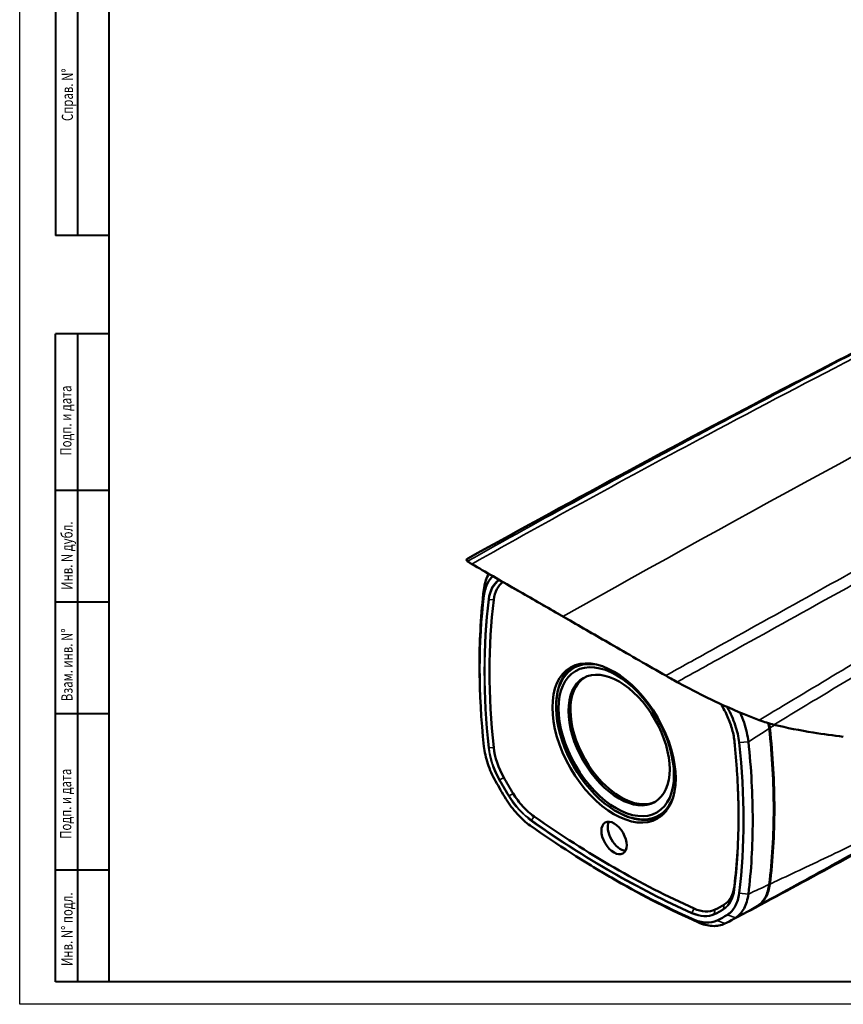
# Model space of a CAD drawing. Units: millimetres. Extents: x -8 to 2700, y 132 to 553.
# Drawn here: x -8 to 176, y 133 to 354 of the extents above; entities that cross this region are included whole.
import ezdxf

# ---------------------------------------------------------------- set-up
doc = ezdxf.new("R2010")
doc.units = ezdxf.units.MM
doc.header["$LTSCALE"] = 0.75
doc.layers.add('KONTUR', color=7, linetype='Continuous')
for name, color, linetype, lineweight in [('Visible', 7, 'Continuous', 50), ('Visible Narrow', 7, 'Continuous', 35), ('Основная', 7, 'Continuous', 40), ('текст', 7, 'Continuous', 30)]:
    doc.layers.add(name, color=color, linetype=linetype, lineweight=lineweight)
doc.styles.add('стиль1', font='romans.shx', dxfattribs={"width": 0.75, "oblique": 15, "height": 3.5})

msp = doc.modelspace()

# ---------------------------------------------------------------- linework, layer by layer
at = {"layer": 'KONTUR'}
msp.add_line((-7.697, 133.358), (-7.697, 553.358), dxfattribs=at)
at = {"layer": 'KONTUR', "color": 0}
msp.add_line((589.303, 133.358), (-7.697, 133.358), dxfattribs=at)
at = {"layer": 'Visible', "extrusion": (0.707107, -0.407196, 0.578093)}
for p, q in [((101.256, 227.341, 96.96), (127.248, 212.373, 118.21)), ((116.254, 208.878, 73.902), (117.177, 209.41, 73.147)), ((95.22, 204.412, 47.968), (95.189, 205.571, 46.242)), ((112.249, 199.872, 63.005), (112.249, 200.035, 62.773)), ((125.667, 176.571, 63.005), (125.808, 176.489, 62.773)), ((135.467, 175.515, 73.902), (136.39, 176.046, 73.147)), ((119.943, 164.49, 47.575), (118.949, 165.103, 49.304)), ((149.755, 154.879, 73.524), (149.755, 154.879, 73.524)), ((150.339, 155.215, 73.046), (150.339, 155.215, 73.046))]:
    msp.add_line(p, q, dxfattribs=at)
at = {"layer": 'Visible', "extrusion": (-0.707107, -0.407196, 0.578093)}
for centre, radius in [((-103.746, 178.8, -123.636), 19.5), ((-103.746, 178.8, -124.336), 18.25), ((-85.325, 160.45, -123.636), 4)]:
    msp.add_circle(centre, radius, dxfattribs=at)
at = {"layer": 'Visible', "extrusion": (0.707107, 0.407196, -0.578093)}
msp.add_circle((103.746, 178.8, 125.236), 16, dxfattribs=at)
for centre, radius, start, end in [((103.746, 178.8, 124.336), 19.05, 154.2215, 25.7785), ((103.746, 178.8, 124.536), 19.25, 314.88921, 9.50189), ((103.746, 178.8, 125.636), 19.5, 348.475, 355.84908), ((103.746, 178.8, 125.836), 16, 181.51653, 358.48347), ((103.746, 178.8, 124.536), 19.25, 170.49811, 225.11079), ((85.325, 160.45, 125.636), 4, 200.66306, 339.33694), ((103.746, 178.8, 125.636), 19.5, 184.15092, 191.525)]:
    msp.add_arc(centre, radius, start, end, dxfattribs=at)
at = {"layer": 'Visible', "extrusion": (0.707136, 0.407214, -0.578044)}
msp.add_arc((108.145, 195.809, 123.645), 60.67, 267.25811, 271.13113, dxfattribs=at)
at = {"layer": 'Visible', "extrusion": (0.707077, 0.407249, -0.578093)}
msp.add_arc((120.766, 183.138, 123.64), 60.672, 178.64981, 182.52209, dxfattribs=at)
at = {"layer": 'Visible', "extrusion": (-0.707107, -0.407196, 0.578093)}
msp.add_arc((-60.266, 182.773, -125.636), 0.85, 330.03122, 330.03562, dxfattribs=at)
at = {"layer": 'Visible', "extrusion": (0.707107, 0.407196, -0.578093)}
for centre, major_axis, ratio, start_param, end_param in [((106.58, 217.839, 69.937), (7.445, -8.605, 3.045), 0.9999998, 2.8068851, 3.4084957), ((206.741, 144.236, 141.991), (111.576, -64.323, 91.169), 0.9999999, 3.0099413, 3.2721511), ((207.329, 144.549, 141.546), (109.94, -63.556, 89.708), 1, 3.0092983, 3.2700233), ((42.576, 238.772, 7.778), (111.576, -64.323, 91.169), 0.9999999, -0.1316513, 0.1305585), ((106.58, 187.293, 48.421), (7.568, -0.335, 9.021), 0.9999998, 2.8082713, 3.4423454), ((125.224, 349.804, 185.695), (0.311, 185.685, 131.173), 1, 3.0281146, 3.2512036), ((43.119, 239.111, 7.297), (109.94, -63.556, 89.708), 1, 0.0004583, 0.1284306), ((143.871, 165.818, 78.907), (7.433, -8.62, 3.02), 0.9999998, -0.3371326, 0.2968445), ((149.79, 167.96, 75.029), (8.16, -8.876, 3.728), 0.9685942, -0.0328971, -0.0326502), ((142.196, 164.881, 76.199), (-3.296, 10.731, 3.527), 0.9999998, 2.8090237, 3.4377827)]:
    msp.add_ellipse(centre, major_axis=major_axis, ratio=ratio, start_param=start_param, end_param=end_param, dxfattribs=at)
at = {"layer": 'Visible'}
for points, knots in [([(92.508, 233.09, 74.519), (116.737, 246.536, 55.986), (141.064, 259.61, 37.307), (180.625, 280.188, 6.787), (195.812, 287.926, -4.963), (211.024, 295.516, -16.773)], [0, 0, 0, 0, 10.0007664, 10.0007664, 16.2110414, 16.2110414, 16.2110414, 16.2110414]), ([(92.422, 232.474, 85.812), (92.164, 232.703, 82.274), (92.177, 232.884, 78.756), (92.47, 233.068, 74.977), (92.489, 233.079, 74.748), (92.508, 233.09, 74.519)], [0.0000017, 0.0000017, 0.0000017, 0.0000017, 1.0665452, 1.0665452, 1.1354873, 1.1354873, 1.1354873, 1.1354873]), ([(93.418, 231.867, 88.5), (93.134, 232.032, 88.17), (92.912, 232.162, 87.781), (92.565, 232.372, 86.868), (92.461, 232.44, 86.344), (92.422, 232.474, 85.812)], [-0.30040057, -0.30040057, -0.30040057, -0.30040057, -0.16016729, -0.16016729, -0.00000123, -0.00000123, -0.00000123, -0.00000123]), ([(93.418, 231.867, 88.5), (96.507, 230.075, 92.087), (99.745, 228.21, 95.518), (106.05, 224.581, 101.655), (109.097, 222.829, 104.406), (112.569, 220.829, 107.317), (112.919, 220.628, 107.607), (113.365, 220.371, 107.976), (113.462, 220.316, 108.055), (113.6, 220.236, 108.169), (113.643, 220.211, 108.204), (113.723, 220.165, 108.269), (113.759, 220.144, 108.299), (113.796, 220.123, 108.329)], [-3.0791225, -3.0791225, -3.0791225, -3.0791225, -1.5604671, -1.5604671, -0.2237743, -0.2237743, -0.0746301, -0.0746301, -0.0337625, -0.0337625, -0.0156365, -0.0156365, -0.000001, -0.000001, -0.000001, -0.000001]), ([(97.232, 229.66, 65.711), (97.172, 229.561, 65.567), (97.113, 229.46, 65.424), (96.566, 228.452, 64.047), (96.24, 227.371, 62.891), (96.1, 226.159, 61.846)], [0.42680346, 0.42680346, 0.42680346, 0.42680346, 0.48227884, 0.48227884, 0.96414584, 0.96414584, 0.96414584, 0.96414584]), ([(96.122, 224.802, 63.433), (96.256, 225.897, 64.368), (96.554, 226.871, 65.419), (97.305, 228.254, 67.312), (97.685, 228.746, 68.123), (98.128, 229.144, 68.945)], [0.00002124, 0.00002124, 0.00002124, 0.00002124, 0.43394815, 0.43394815, 0.73852644, 0.73852644, 0.73852644, 0.73852644]), ([(96.099, 226.156, 61.843), (95.778, 223.519, 59.596), (95.536, 220.825, 57.406), (95.214, 215.33, 53.147), (95.133, 212.531, 51.077), (95.133, 208.324, 48.114), (95.152, 206.952, 47.17), (95.189, 205.571, 46.242)], [0.0004661, 0.0004661, 0.0004661, 0.0004661, 1.044168, 1.044168, 2.0883333, 2.0883333, 2.5877868, 2.5877868, 2.5877868, 2.5877868]), ([(113.796, 220.123, 108.329), (113.833, 220.102, 108.359), (113.87, 220.08, 108.389), (113.95, 220.035, 108.454), (113.992, 220.01, 108.489), (114.132, 219.93, 108.603), (114.228, 219.874, 108.681), (114.677, 219.615, 109.045), (115.031, 219.412, 109.329), (118.563, 217.377, 112.145), (121.822, 215.499, 114.55), (128.929, 211.404, 119.377), (132.808, 209.171, 121.764), (136.771, 206.901, 123.943)], [-3.0786563, -3.0786563, -3.0786563, -3.0786563, -3.0630226, -3.0630226, -3.0448984, -3.0448984, -3.0040337, -3.0040337, -2.8548813, -2.8548813, -1.5180947, -1.5180947, -0.0000029, -0.0000029, -0.0000029, -0.0000029]), ([(136.771, 206.901, 123.943), (137.134, 206.694, 124.143), (137.525, 206.471, 124.256), (138.392, 205.982, 124.337), (138.862, 205.719, 124.28), (139.319, 205.469, 124.151)], [0.00000341, 0.00000341, 0.00000341, 0.00000341, 0.13892757, 0.13892757, 0.29931097, 0.29931097, 0.29931097, 0.29931097]), ([(139.319, 205.469, 124.151), (142.417, 203.766, 123.275), (145.468, 202.205, 122.151), (151.634, 199.348, 119.416), (154.692, 198.079, 117.826), (157.703, 196.951, 116.081)], [0.000001, 0.000001, 0.000001, 0.000001, 1.0926069, 1.0926069, 2.1917925, 2.1917925, 2.1917925, 2.1917925]), ([(149.143, 200.504, 111.109), (149.204, 200.399, 111.109), (149.264, 200.294, 111.109), (149.461, 199.948, 111.107), (149.598, 199.707, 111.104), (149.733, 199.465, 111.099)], [5.500050196, 5.500050196, 5.500050196, 5.500050196, 5.505965239, 5.505965239, 5.51949245, 5.51949245, 5.51949245, 5.51949245]), ([(149.733, 199.465, 111.099), (149.993, 199.003, 111.091), (150.235, 198.531, 111.055), (150.682, 197.578, 110.928), (150.886, 197.095, 110.837), (151.252, 196.128, 110.601), (151.414, 195.644, 110.457), (151.695, 194.679, 110.117), (151.813, 194.2, 109.922), (152.003, 193.254, 109.483), (152.074, 192.788, 109.239), (152.123, 192.332, 108.973)], [0.80634891, 0.80634891, 0.80634891, 0.80634891, 0.9332559, 0.9332559, 1.06016289, 1.06016289, 1.18706989, 1.18706989, 1.31397688, 1.31397688, 1.44088387, 1.44088387, 1.44088387, 1.44088387]), ([(150.592, 199.731, 112.4), (151.297, 198.468, 112.373), (151.881, 197.144, 112.155), (152.763, 194.503, 111.373), (153.061, 193.185, 110.81), (153.195, 191.936, 110.093)], [0.00000375, 0.00000375, 0.00000375, 0.00000375, 0.4339087, 0.4339087, 0.86781425, 0.86781425, 0.86781425, 0.86781425]), ([(155.274, 192.083, 110.224), (155.118, 193.466, 111.026), (154.796, 194.92, 111.652), (154.055, 197.141, 112.309), (153.762, 197.892, 112.479), (153.432, 198.635, 112.595)], [0.00005564, 0.00005564, 0.00005564, 0.00005564, 0.4819227, 0.4819227, 0.72909255, 0.72909255, 0.72909255, 0.72909255]), ([(157.703, 196.951, 116.081), (158.269, 196.739, 115.753), (158.812, 196.552, 115.35), (159.907, 196.204, 114.391), (160.462, 196.048, 113.809), (160.969, 195.924, 113.192)], [0.000001, 0.000001, 0.000001, 0.000001, 0.20651502, 0.20651502, 0.44816099, 0.44816099, 0.44816099, 0.44816099]), ([(159.919, 160.186, 82.289), (160.591, 165.58, 86.91), (160.927, 171.22, 91.293), (160.927, 182.885, 99.51), (160.591, 188.911, 103.344), (159.919, 195.079, 106.866)], [-4.2807529, -4.2807529, -4.2807529, -4.2807529, -2.1403856, -2.1403856, -0.0000457, -0.0000457, -0.0000457, -0.0000457]), ([(160.063, 195.174, 106.763), (160.737, 189, 103.24), (161.077, 182.966, 99.406), (161.077, 171.29, 91.181), (160.737, 165.648, 86.791), (160.063, 160.251, 82.164)], [-4.2845198, -4.2845198, -4.2845198, -4.2845198, -2.142261, -2.142261, -0.0000032, -0.0000032, -0.0000032, -0.0000032]), ([(176.49, 193.212, 93.992), (174.256, 193.497, 96.823), (172.006, 193.806, 99.635), (166.834, 194.641, 106.04), (163.884, 195.206, 109.649), (160.969, 195.924, 113.192)], [0.000001, 0.000001, 0.000001, 0.000001, 1.085256, 1.085256, 2.4768747, 2.4768747, 2.4768747, 2.4768747]), ([(152.123, 192.332, 108.973), (152.246, 191.175, 108.308), (152.357, 190.022, 107.631), (152.555, 187.727, 106.255), (152.642, 186.586, 105.556), (152.791, 184.314, 104.137), (152.854, 183.184, 103.417), (152.954, 180.937, 101.955), (152.992, 179.82, 101.214), (153.044, 177.599, 99.711), (153.058, 176.495, 98.949), (153.059, 175.398, 98.177)], [1.44044651, 1.44044651, 1.44044651, 1.44044651, 1.46620187, 1.46620187, 1.49195723, 1.49195723, 1.51771259, 1.51771259, 1.54346795, 1.54346795, 1.56922332, 1.56922332, 1.56922332, 1.56922332]), ([(155.275, 158.034, 86.241), (155.593, 160.67, 88.491), (155.832, 163.364, 90.684), (156.151, 168.857, 94.948), (156.23, 171.656, 97.018), (156.23, 177.347, 101.027), (156.151, 180.239, 102.965), (155.832, 186.104, 106.702), (155.593, 189.076, 108.5), (155.274, 192.082, 110.224)], [0.0000555, 0.0000555, 0.0000555, 0.0000555, 1.044168, 1.044168, 2.0883332, 2.0883332, 3.1324988, 3.1324988, 4.1765864, 4.1765864, 4.1765864, 4.1765864]), ([(98.725, 183.277, 37.369), (98.02, 184.54, 37.396), (97.436, 185.864, 37.614), (96.554, 188.506, 38.396), (96.256, 189.823, 38.959), (96.122, 191.073, 39.675)], [0.00000412, 0.00000412, 0.00000412, 0.00000412, 0.43390891, 0.43390891, 0.86781436, 0.86781436, 0.86781436, 0.86781436]), ([(101.029, 179.345, 37.417), (100.632, 179.992, 37.387), (100.241, 180.643, 37.368), (99.473, 181.954, 37.351), (99.096, 182.614, 37.354), (98.725, 183.277, 37.369)], [0.00000854, 0.00000854, 0.00000854, 0.00000854, 0.22795095, 0.22795095, 0.45589329, 0.45589329, 0.45589329, 0.45589329]), ([(106.498, 173.333, 39.871), (105.487, 174.046, 39.137), (104.496, 174.937, 38.553), (102.643, 176.974, 37.721), (101.781, 178.12, 37.475), (101.029, 179.345, 37.417)], [0.00004494, 0.00004494, 0.00004494, 0.00004494, 0.43150301, 0.43150301, 0.8629634, 0.8629634, 0.8629634, 0.8629634]), ([(107.33, 175.399, 40.96), (106.463, 176.01, 40.331), (105.614, 176.774, 39.829), (104.025, 178.52, 39.117), (103.287, 179.504, 38.907), (102.643, 180.554, 38.859)], [0.00001042, 0.00001042, 0.00001042, 0.00001042, 0.36991045, 0.36991045, 0.73980159, 0.73980159, 0.73980159, 0.73980159]), ([(142.82, 152.416, 69.566), (136.791, 155.104, 64.085), (130.725, 158.206, 58.85), (118.592, 165.192, 48.931), (112.526, 169.078, 44.247), (106.498, 173.333, 39.871)], [0.0000439, 0.0000439, 0.0000439, 0.0000439, 2.5737548, 2.5737548, 5.1474658, 5.1474658, 5.1474658, 5.1474658]), ([(119.943, 164.49, 47.575), (121.856, 163.311, 49.085), (123.771, 162.169, 50.623), (131.791, 157.551, 57.18), (137.897, 154.429, 62.448), (143.966, 151.724, 67.962)], [-3.4028434, -3.4028434, -3.4028434, -3.4028434, -2.5905019, -2.5905019, -0.0002209, -0.0002209, -0.0002209, -0.0002209]), ([(157.378, 155.424, 75.826), (158.065, 155.885, 76.991), (158.634, 156.529, 78.141), (159.497, 158.145, 80.335), (159.784, 159.106, 81.363), (159.919, 160.186, 82.289)], [0.00000346, 0.00000346, 0.00000346, 0.00000346, 0.428733, 0.428733, 0.85747457, 0.85747457, 0.85747457, 0.85747457]), ([(157.532, 155.508, 75.727), (158.216, 155.968, 76.889), (158.783, 156.61, 78.035), (159.642, 158.22, 80.219), (159.928, 159.176, 81.242), (160.063, 160.251, 82.164)], [0.00000142, 0.00000142, 0.00000142, 0.00000142, 0.42725987, 0.42725987, 0.85399622, 0.85399622, 0.85399622, 0.85399622]), ([(153.195, 158.207, 86.335), (153.061, 157.111, 85.4), (152.763, 156.137, 84.349), (151.881, 154.512, 82.125), (151.297, 153.86, 80.952), (150.592, 153.409, 79.772)], [0.00002117, 0.00002117, 0.00002117, 0.00002117, 0.43394787, 0.43394787, 0.86786209, 0.86786209, 0.86786209, 0.86786209]), ([(152.393, 152.717, 78.961), (153.167, 153.213, 80.28), (153.817, 153.927, 81.577), (154.796, 155.734, 84.05), (155.118, 156.813, 85.209), (155.275, 158.034, 86.241)], [0.00000532, 0.00000532, 0.00000532, 0.00000532, 0.48227882, 0.48227882, 0.96414581, 0.96414581, 0.96414581, 0.96414581]), ([(155.447, 154.266, 72.648), (155.601, 154.349, 72.896), (155.755, 154.433, 73.143), (156.409, 154.801, 74.203), (156.899, 155.103, 75.014), (157.377, 155.424, 75.825)], [0.20738028, 0.20738028, 0.20738028, 0.20738028, 0.29844417, 0.29844417, 0.59678419, 0.59678419, 0.59678419, 0.59678419]), ([(155.522, 154.306, 72.422), (155.7, 154.401, 72.707), (155.877, 154.497, 72.992), (156.557, 154.881, 74.094), (157.05, 155.185, 74.911), (157.532, 155.508, 75.727)], [-0.40513791, -0.40513791, -0.40513791, -0.40513791, -0.30038697, -0.30038697, -0.00000142, -0.00000142, -0.00000142, -0.00000142]), ([(148.288, 152.131, 76.053), (147.536, 151.772, 74.881), (146.674, 151.619, 73.718), (144.821, 151.716, 71.52), (143.83, 151.966, 70.485), (142.82, 152.416, 69.566)], [0.00000414, 0.00000414, 0.00000414, 0.00000414, 0.4314651, 0.4314651, 0.86292375, 0.86292375, 0.86292375, 0.86292375]), ([(150.592, 153.409, 79.772), (150.221, 153.173, 79.152), (149.844, 152.948, 78.532), (149.076, 152.521, 77.292), (148.685, 152.32, 76.672), (148.288, 152.131, 76.053)], [0.00000393, 0.00000393, 0.00000393, 0.00000393, 0.22794503, 0.22794503, 0.45588613, 0.45588613, 0.45588613, 0.45588613]), ([(150.031, 151.406, 75.155), (150.439, 151.601, 75.789), (150.839, 151.807, 76.423), (151.627, 152.244, 77.692), (152.013, 152.474, 78.327), (152.393, 152.717, 78.961)], [0.00000896, 0.00000896, 0.00000896, 0.00000896, 0.23338553, 0.23338553, 0.46674662, 0.46674662, 0.46674662, 0.46674662]), ([(143.967, 151.723, 67.963), (145.079, 151.219, 68.99), (146.173, 150.939, 70.14), (148.228, 150.832, 72.578), (149.187, 151.005, 73.863), (150.031, 151.406, 75.155)], [0.00001486, 0.00001486, 0.00001486, 0.00001486, 0.47846201, 0.47846201, 0.95700102, 0.95700102, 0.95700102, 0.95700102])]:
    msp.add_open_spline(points, degree=3, knots=knots, dxfattribs=at)
for points in [[(94.323, 232.376, 72.697), (94.323, 232.376, 72.697), (94.323, 232.376, 72.697), (94.323, 232.376, 72.697)], [(98.33, 226.985, 62.828), (98.33, 226.985, 62.828), (98.33, 226.986, 62.829), (98.33, 226.986, 62.829)], [(97.915, 223.875, 60.13), (97.915, 223.875, 60.13), (97.915, 223.875, 60.13), (97.915, 223.875, 60.13)], [(150.502, 199.892, 112.403), (150.532, 199.838, 112.402), (150.562, 199.785, 112.401), (150.592, 199.731, 112.4)], [(159.919, 195.079, 106.866), (159.876, 195.467, 107.088), (159.819, 195.861, 107.295), (159.747, 196.259, 107.487)], [(160.063, 195.174, 106.763), (160.025, 195.515, 106.958), (159.976, 195.86, 107.141), (159.916, 196.209, 107.313)], [(193.757, 175.066, 42.651), (180.832, 167.936, 52.185), (168.105, 161.023, 62.164), (155.606, 154.351, 72.558)], [(151.816, 157.666, 79.196), (151.816, 157.666, 79.196), (151.816, 157.666, 79.196), (151.816, 157.666, 79.196)], [(142.948, 154.446, 66.309), (142.948, 154.446, 66.309), (142.948, 154.446, 66.309), (142.948, 154.446, 66.309)], [(155.447, 154.266, 72.648), (153.934, 153.46, 73.944), (152.42, 152.654, 75.24), (150.907, 151.848, 76.535)], [(145.965, 153.167, 69.099), (145.965, 153.167, 69.099), (145.965, 153.167, 69.099), (145.965, 153.167, 69.099)]]:
    msp.add_open_spline(points, degree=3, dxfattribs=at)
at = {"layer": 'Visible Narrow', "extrusion": (0.707107, -0.407196, 0.578093)}
for p, q in [((96.1, 226.159, 61.846), (96.122, 224.803, 63.432)), ((97.277, 223.921, 64.125), (98.322, 223.846, 64.067)), ((150.713, 199.798, 112.426), (150.592, 199.731, 112.4)), ((153.195, 191.936, 110.093), (155.274, 192.083, 110.224)), ((97.277, 190.718, 40.737), (98.321, 190.799, 40.789)), ((99.664, 183.589, 38.635), (100.567, 184.091, 38.812)), ((101.766, 180.007, 38.683), (102.643, 180.554, 38.859)), ((106.747, 174.528, 40.917), (107.33, 175.399, 40.96)), ((152.122, 159.136, 85.574), (152.127, 159.814, 84.777)), ((155.274, 158.034, 86.241), (153.195, 158.207, 86.335)), ((142.653, 153.852, 70.271), (143.119, 154.789, 70.219)), ((147.634, 153.593, 76.183), (147.805, 154.547, 75.781)), ((149.736, 154.755, 79.571), (149.88, 155.693, 79.127)), ((143.967, 151.723, 67.963), (142.82, 152.416, 69.565)), ((150.031, 151.407, 75.155), (148.288, 152.131, 76.053)), ((152.393, 152.717, 78.961), (150.592, 153.409, 79.772))]:
    msp.add_line(p, q, dxfattribs=at)
at = {"layer": 'Visible Narrow', "extrusion": (-0.707084, -0.407223, 0.578101)}
for centre, radius, start, end in [((-135.59, 173.305, -122.84), 12.652, 181.88809, 217.65219), ((-135.59, 173.305, -122.898), 12.511, 181.64659, 217.66567)]:
    msp.add_arc(centre, radius, start, end, dxfattribs=at)
at = {"layer": 'Visible Narrow', "extrusion": (-0.707114, -0.407191, 0.578087)}
msp.add_arc((-21.797, 261.068, -122.837), 156.37, 217.64154, 232.58075, dxfattribs=at)
at = {"layer": 'Visible Narrow', "extrusion": (0.707098, 0.407201, -0.5781)}
msp.add_arc((21.799, 261.063, 122.895), 156.218, 307.42058, 322.35851, dxfattribs=at)
at = {"layer": 'Visible Narrow', "extrusion": (-0.707104, -0.407194, 0.578098)}
msp.add_arc((-99.346, 161.783, -122.835), 61.553, 88.86773, 89.93316, dxfattribs=at)
at = {"layer": 'Visible Narrow', "extrusion": (-0.70713, -0.407192, 0.578067)}
msp.add_arc((-98.374, 210.668, -122.842), 12.653, 52.56946, 88.91331, dxfattribs=at)
at = {"layer": 'Visible Narrow', "extrusion": (-0.707099, -0.4072, 0.578099)}
msp.add_arc((-185.696, 96.532, -122.835), 156.37, 37.64093, 52.58015, dxfattribs=at)
at = {"layer": 'Visible Narrow', "extrusion": (-0.707084, -0.407199, 0.578119)}
msp.add_arc((-109.118, 146.931, -122.834), 12.653, 232.56827, 268.91213, dxfattribs=at)
at = {"layer": 'Visible Narrow', "extrusion": (0.706801, 0.407209, -0.578457)}
msp.add_arc((109.083, 146.998, 122.853), 12.516, 271.10334, 307.44553, dxfattribs=at)
at = {"layer": 'Visible Narrow', "extrusion": (-0.70711, -0.407198, 0.578088)}
msp.add_arc((-108.145, 195.816, -122.837), 61.553, 268.86773, 272.74139, dxfattribs=at)
at = {"layer": 'Visible Narrow', "extrusion": (0.707136, 0.407214, -0.578044)}
msp.add_arc((108.145, 195.809, 122.903), 61.412, 267.25756, 271.13289, dxfattribs=at)
at = {"layer": 'Visible Narrow', "extrusion": (-0.707022, -0.407033, 0.578311)}
msp.add_arc((-105.822, 146.994, -122.79), 12.649, 272.71561, 308.74309, dxfattribs=at)
at = {"layer": 'Visible Narrow', "extrusion": (0.518356, -0.853603, 0.05167)}
msp.add_arc((180.45, 43.655, -98.905), 0.2, 99.67079, 121.83471, dxfattribs=at)
at = {"layer": 'Visible Narrow', "extrusion": (0.707022, 0.407033, -0.578311)}
msp.add_arc((105.822, 146.994, 122.849), 12.507, 231.25574, 267.27959, dxfattribs=at)
at = {"layer": 'Visible Narrow', "extrusion": (-0.707107, -0.407195, 0.578094)}
msp.add_arc((-240.643, 315.168, -122.836), 228.226, 308.7197, 321.50197, dxfattribs=at)
at = {"layer": 'Visible Narrow', "extrusion": (0.707107, 0.407182, -0.578103)}
msp.add_arc((240.645, 315.166, 122.892), 228.082, 218.49767, 231.27983, dxfattribs=at)
at = {"layer": 'Visible Narrow', "extrusion": (0.707115, 0.407191, -0.578086)}
for start, end in [(134.88885, 142.35783), (134.79873, 134.88885)]:
    msp.add_arc((185.692, 96.535, 122.896), 156.218, start, end, dxfattribs=at)
at = {"layer": 'Visible Narrow', "extrusion": (0.70737, 0.406891, -0.577986)}
msp.add_arc((71.995, 184.262, 122.896), 12.512, 142.33601, 178.67101, dxfattribs=at)
at = {"layer": 'Visible Narrow', "extrusion": (-0.707129, -0.407169, 0.578085)}
msp.add_arc((-71.902, 184.296, -122.836), 12.652, 1.31091, 37.65502, dxfattribs=at)
at = {"layer": 'Visible Narrow', "extrusion": (-0.707107, -0.407196, 0.578093)}
msp.add_arc((-60.266, 182.773, -125.636), 3.85, 100.74719, 100.74816, dxfattribs=at)
at = {"layer": 'Visible Narrow', "extrusion": (0.707147, 0.407161, -0.578069)}
msp.add_arc((71.117, 184.596, 125.639), 12.064, 154.08794, 154.08976, dxfattribs=at)
at = {"layer": 'Visible Narrow', "extrusion": (0.707077, 0.407249, -0.578093)}
msp.add_arc((120.766, 183.138, 122.899), 61.414, 178.64822, 182.52333, dxfattribs=at)
at = {"layer": 'Visible Narrow', "extrusion": (-0.707104, -0.407201, 0.578093)}
msp.add_arc((-120.781, 183.134, -122.837), 61.556, 357.48021, 1.35377, dxfattribs=at)
at = {"layer": 'Visible Narrow', "extrusion": (-0.707116, -0.407163, 0.578105)}
msp.add_arc((-71.926, 180.975, -122.832), 12.644, 321.47692, 357.51917, dxfattribs=at)
at = {"layer": 'Visible Narrow', "extrusion": (0.707221, 0.406824, -0.578215)}
msp.add_arc((72.014, 180.974, 122.846), 12.504, 182.4761, 218.51006, dxfattribs=at)
at = {"layer": 'Visible Narrow', "extrusion": (0.707107, -0.407196, 0.578093)}
msp.add_ellipse((107.597, -2851.267, -2047.504), major_axis=(-3061.263, -1634.012, 2593.488), ratio=0.8660679, start_param=4.7015983, end_param=4.7418836, dxfattribs=at)
at = {"layer": 'Visible Narrow', "extrusion": (-0.524635, 0.850942, 0.025605)}
msp.add_ellipse((149.804, 199.507, 111.167), major_axis=(0.0495, 0.0275, 0.0991), ratio=0.5623038, start_param=4.5041497, end_param=4.8824535, dxfattribs=at)
at = {"layer": 'Visible Narrow', "extrusion": (0.469082, -0.882932, 0.019812)}
msp.add_ellipse((99.603, 183.553, 38.529), major_axis=(0.0638, 0.0358, 0.0843), ratio=0.5493335, start_param=1.3587931, end_param=1.7457735, dxfattribs=at)
at = {"layer": 'Visible Narrow'}
for points, knots in [([(92.422, 232.474, 85.812), (100.841, 237.201, 78.775), (109.3, 241.891, 71.73), (117.798, 246.546, 64.678), (122.657, 249.208, 60.645), (127.53, 251.858, 56.61), (132.416, 254.497, 52.573), (137.219, 257.091, 48.605), (142.035, 259.673, 44.635), (146.863, 262.244, 40.663), (155.371, 266.775, 33.664), (163.918, 271.27, 26.66), (172.503, 275.73, 19.65), (172.669, 275.816, 19.514), (172.835, 275.903, 19.379), (173, 275.989, 19.243), (180.497, 279.881, 13.123), (188.024, 283.747, 6.997), (195.58, 287.586, 0.868), (201.757, 290.724, -4.142), (207.953, 293.843, -9.155), (214.17, 296.945, -14.17)], [0.00000003, 0.00000003, 0.00000003, 0.00000003, 0.21206153, 0.21206153, 0.21206153, 0.33333333, 0.33333333, 0.33333333, 0.45254882, 0.45254882, 0.45254882, 0.66260958, 0.66260958, 0.66260958, 0.66666667, 0.66666667, 0.66666667, 0.85007, 0.85007, 0.85007, 0.9999998, 0.9999998, 0.9999998, 0.9999998]), ([(93.418, 231.867, 88.5), (110.887, 241.697, 73.897), (128.473, 251.338, 59.307), (146.177, 260.792, 44.741), (169.369, 273.178, 25.66), (192.765, 285.243, 6.621), (216.36, 296.991, -12.367)], [0.00000021, 0.00000021, 0.00000021, 0.00000021, 0.43290891, 0.43290891, 0.43290891, 0.99999981, 0.99999981, 0.99999981, 0.99999981]), ([(256.737, 273.74, 20.643), (249.241, 269.536, 27.388), (241.72, 265.324, 34.099), (234.174, 261.103, 40.777), (226.756, 256.954, 47.341), (219.313, 252.797, 53.873), (211.846, 248.632, 60.371), (204.881, 244.746, 66.434), (197.895, 240.854, 72.468), (190.888, 236.954, 78.473), (183.86, 233.042, 84.496), (176.811, 229.123, 90.49), (169.742, 225.196, 96.455), (162.173, 220.991, 102.841), (154.581, 216.777, 109.195), (146.965, 212.554, 115.515), (143.572, 210.671, 118.331), (140.174, 208.787, 121.14), (136.771, 206.901, 123.943)], [0.00000011, 0.00000011, 0.00000011, 0.00000011, 0.1907082, 0.1907082, 0.1907082, 0.37818389, 0.37818389, 0.37818389, 0.55307147, 0.55307147, 0.55307147, 0.72847919, 0.72847919, 0.72847919, 0.91630317, 0.91630317, 0.91630317, 0.99999987, 0.99999987, 0.99999987, 0.99999987]), ([(139.319, 205.469, 124.151), (142.454, 207.205, 121.565), (145.588, 208.941, 118.971), (148.72, 210.676, 116.37), (156.326, 214.891, 110.053), (163.92, 219.101, 103.695), (171.502, 223.31, 97.295), (174.061, 224.73, 95.135), (176.618, 226.15, 92.97), (179.174, 227.569, 90.8), (183.672, 230.067, 86.983), (188.165, 232.564, 83.15), (192.654, 235.06, 79.303), (199.655, 238.953, 73.303), (206.646, 242.843, 67.267), (213.625, 246.731, 61.196), (215.35, 247.692, 59.695), (217.075, 248.653, 58.192), (218.799, 249.613, 56.687), (224.531, 252.807, 51.682), (230.256, 255.999, 46.653), (235.973, 259.189, 41.601), (243.39, 263.328, 35.046), (250.794, 267.464, 28.45), (258.185, 271.598, 21.814)], [0, 0, 0, 0, 0.07845889, 0.07845889, 0.07845889, 0.26901739, 0.26901739, 0.26901739, 0.33333333, 0.33333333, 0.33333333, 0.44650873, 0.44650873, 0.44650873, 0.62302475, 0.62302475, 0.62302475, 0.66666667, 0.66666667, 0.66666667, 0.811754, 0.811754, 0.811754, 0.99999974, 0.99999974, 0.99999974, 0.99999974]), ([(160.969, 195.924, 113.192), (164.887, 198.283, 109.847), (168.798, 200.64, 106.493), (172.704, 202.994, 103.13), (182.128, 208.675, 95.018), (191.519, 214.343, 86.856), (200.875, 219.996, 78.646), (209.075, 224.951, 71.451), (217.248, 229.894, 64.219), (225.396, 234.825, 56.949), (232.69, 239.239, 50.443), (239.962, 243.644, 43.906), (247.214, 248.04, 37.34), (251.975, 250.925, 33.03), (256.726, 253.806, 28.707), (261.469, 256.683, 24.371)], [0, 0, 0, 0, 0.11543667, 0.11543667, 0.11543667, 0.39396491, 0.39396491, 0.39396491, 0.63806208, 0.63806208, 0.63806208, 0.85655891, 0.85655891, 0.85655891, 0.99999975, 0.99999975, 0.99999975, 0.99999975]), ([(97.137, 223.972, 64.09), (97.144, 223.966, 64.094), (97.151, 223.961, 64.098), (97.158, 223.956, 64.102), (97.165, 223.952, 64.105), (97.173, 223.948, 64.109), (97.182, 223.944, 64.112), (97.192, 223.94, 64.115), (97.204, 223.935, 64.119), (97.213, 223.933, 64.121)], [0.00101903, 0.00101903, 0.00101903, 0.00101903, 0.33333333, 0.33333333, 0.33333333, 0.66666667, 0.66666667, 0.66666667, 0.99999918, 0.99999918, 0.99999918, 0.99999918]), ([(97.213, 223.933, 64.121), (97.224, 223.93, 64.123), (97.231, 223.928, 64.124), (97.237, 223.927, 64.124), (97.244, 223.926, 64.125), (97.251, 223.924, 64.125), (97.257, 223.923, 64.125), (97.264, 223.923, 64.126), (97.271, 223.922, 64.125), (97.277, 223.921, 64.125)], [0, 0, 0, 0, 0.33333333, 0.33333333, 0.33333333, 0.66666667, 0.66666667, 0.66666667, 0.99952026, 0.99952026, 0.99952026, 0.99952026]), ([(149.733, 199.465, 111.099), (149.733, 199.465, 111.101), (149.733, 199.465, 111.102), (149.733, 199.465, 111.103), (149.734, 199.465, 111.116), (149.735, 199.466, 111.129), (149.738, 199.467, 111.141), (149.74, 199.468, 111.153), (149.743, 199.47, 111.166), (149.748, 199.472, 111.177)], [0.29693605, 0.29693605, 0.29693605, 0.29693605, 0.33333333, 0.33333333, 0.33333333, 0.66666667, 0.66666667, 0.66666667, 1, 1, 1, 1]), ([(152.123, 192.332, 108.973), (152.123, 192.326, 108.985), (152.128, 192.311, 109.013), (152.147, 192.289, 109.052), (152.168, 192.279, 109.079), (152.18, 192.275, 109.091)], [0.07284946, 0.07284946, 0.07284946, 0.07284946, 0.33333333, 0.66666667, 0.99975881, 0.99975881, 0.99975881, 0.99975881]), ([(97.277, 190.718, 40.737), (97.26, 190.717, 40.737), (97.225, 190.716, 40.731), (97.176, 190.723, 40.711), (97.149, 190.73, 40.69), (97.137, 190.733, 40.678)], [0, 0, 0, 0, 0.33333333, 0.66666667, 0.99975979, 0.99975979, 0.99975979, 0.99975979]), ([(99.664, 183.589, 38.635), (99.653, 183.583, 38.633), (99.643, 183.577, 38.63), (99.632, 183.571, 38.626), (99.622, 183.565, 38.621), (99.612, 183.56, 38.616), (99.602, 183.555, 38.609), (99.593, 183.55, 38.602), (99.584, 183.545, 38.595), (99.576, 183.54, 38.586)], [0.00003396, 0.00003396, 0.00003396, 0.00003396, 0.33333333, 0.33333333, 0.33333333, 0.66666667, 0.66666667, 0.66666667, 1, 1, 1, 1]), ([(101.705, 179.969, 38.656), (101.699, 179.965, 38.651), (101.686, 179.957, 38.641), (101.67, 179.946, 38.623), (101.661, 179.94, 38.609), (101.656, 179.938, 38.601)], [0.0000002, 0.0000002, 0.0000002, 0.0000002, 0.33333333, 0.66666667, 0.9986411, 0.9986411, 0.9986411, 0.9986411]), ([(197.276, 177.413, 48.609), (194.741, 176.008, 50.423), (192.161, 174.577, 52.259), (189.349, 173.02, 54.24), (186.538, 171.463, 56.22), (183.495, 169.779, 58.345), (180.768, 168.272, 60.231), (178.041, 166.766, 62.118), (175.631, 165.436, 63.767), (173.028, 164.002, 65.526), (170.425, 162.568, 67.286), (167.629, 161.031, 69.156), (165.006, 159.593, 70.884), (162.382, 158.155, 72.612), (159.932, 156.815, 74.199), (157.532, 155.508, 75.727)], [0, 0, 0, 0, 0.2, 0.2, 0.2, 0.4, 0.4, 0.4, 0.6, 0.6, 0.6, 0.8, 0.8, 0.8, 0.99999991, 0.99999991, 0.99999991, 0.99999991]), ([(197.75, 178.347, 49.847), (195.082, 177.041, 52.165), (192.41, 175.736, 54.478), (189.732, 174.433, 56.788), (187.108, 173.157, 59.052), (184.48, 171.882, 61.312), (181.848, 170.611, 63.57), (179.454, 169.455, 65.624), (177.056, 168.301, 67.676), (174.656, 167.152, 69.728), (172.471, 166.106, 71.595), (170.283, 165.064, 73.461), (168.094, 164.027, 75.327), (166.1, 163.082, 77.026), (164.104, 162.142, 78.725), (162.107, 161.206, 80.425), (161.426, 160.887, 81.005), (160.744, 160.569, 81.584), (160.063, 160.251, 82.164)], [0, 0, 0, 0, 0.21397958, 0.21397958, 0.21397958, 0.42366662, 0.42366662, 0.42366662, 0.61440951, 0.61440951, 0.61440951, 0.78801209, 0.78801209, 0.78801209, 0.94608751, 0.94608751, 0.94608751, 0.99999956, 0.99999956, 0.99999956, 0.99999956]), ([(106.747, 174.528, 40.917), (106.738, 174.513, 40.916), (106.72, 174.483, 40.911), (106.702, 174.438, 40.891), (106.696, 174.409, 40.872), (106.695, 174.396, 40.86)], [0, 0, 0, 0, 0.33333333, 0.66666667, 0.99865342, 0.99865342, 0.99865342, 0.99865342]), ([(152.122, 159.135, 85.576), (152.122, 159.13, 85.581), (152.123, 159.126, 85.586), (152.123, 159.122, 85.591), (152.124, 159.117, 85.596), (152.125, 159.113, 85.6), (152.126, 159.108, 85.606), (152.128, 159.103, 85.612), (152.13, 159.097, 85.619), (152.133, 159.092, 85.624)], [0.00000063, 0.00000063, 0.00000063, 0.00000063, 0.33333333, 0.33333333, 0.33333333, 0.66666667, 0.66666667, 0.66666667, 1, 1, 1, 1]), ([(152.133, 159.092, 85.624), (152.137, 159.083, 85.635), (152.142, 159.077, 85.641), (152.146, 159.071, 85.647), (152.151, 159.065, 85.654), (152.156, 159.059, 85.659), (152.162, 159.054, 85.665), (152.167, 159.048, 85.67), (152.173, 159.042, 85.674), (152.18, 159.036, 85.678)], [0, 0, 0, 0, 0.33333333, 0.33333333, 0.33333333, 0.66666667, 0.66666667, 0.66666667, 0.99977888, 0.99977888, 0.99977888, 0.99977888]), ([(149.736, 154.755, 79.571), (149.733, 154.739, 79.578), (149.733, 154.723, 79.585), (149.734, 154.706, 79.59), (149.736, 154.69, 79.596), (149.739, 154.673, 79.6), (149.745, 154.657, 79.603), (149.75, 154.64, 79.606), (149.757, 154.624, 79.607), (149.766, 154.609, 79.607)], [0, 0, 0, 0, 0.33333333, 0.33333333, 0.33333333, 0.66666667, 0.66666667, 0.66666667, 0.99939401, 0.99939401, 0.99939401, 0.99939401]), ([(157.378, 155.424, 75.826), (156.821, 155.121, 76.18), (156.265, 154.819, 76.533), (155.71, 154.518, 76.883), (155.156, 154.216, 77.234), (154.602, 153.916, 77.582), (154.049, 153.615, 77.928), (153.496, 153.315, 78.274), (152.944, 153.016, 78.618), (152.394, 152.717, 78.96)], [0, 0, 0, 0, 0.33333333, 0.33333333, 0.33333333, 0.66666667, 0.66666667, 0.66666667, 0.99984156, 0.99984156, 0.99984156, 0.99984156]), ([(142.653, 153.852, 70.271), (142.645, 153.836, 70.272), (142.632, 153.803, 70.27), (142.621, 153.753, 70.257), (142.621, 153.721, 70.242), (142.623, 153.706, 70.234)], [0, 0, 0, 0, 0.33333333, 0.66666667, 0.99972882, 0.99972882, 0.99972882, 0.99972882]), ([(147.634, 153.593, 76.183), (147.631, 153.577, 76.189), (147.63, 153.561, 76.195), (147.631, 153.544, 76.2), (147.632, 153.527, 76.204), (147.635, 153.51, 76.207), (147.64, 153.493, 76.209), (147.645, 153.477, 76.212), (147.652, 153.461, 76.213), (147.661, 153.446, 76.213)], [0.00020232, 0.00020232, 0.00020232, 0.00020232, 0.33333333, 0.33333333, 0.33333333, 0.66666667, 0.66666667, 0.66666667, 1, 1, 1, 1])]:
    msp.add_open_spline(points, degree=3, knots=knots, dxfattribs=at)
for points in [[(157.703, 196.951, 116.081), (169.332, 203.93, 106.165), (192.525, 217.885, 86.151), (227.119, 238.794, 55.592), (250.047, 252.719, 34.861), (261.477, 259.676, 24.406)], [(164.986, 198.343, 103.179), (164.986, 198.343, 103.179), (164.986, 198.343, 103.179), (164.987, 198.343, 103.179)], [(155.274, 192.083, 110.224), (156.823, 193.084, 109.108), (158.372, 194.082, 107.989), (159.919, 195.079, 106.866)], [(160.063, 195.174, 106.763), (160.427, 195.409, 106.499), (160.791, 195.644, 106.235), (161.155, 195.878, 105.97)], [(159.919, 160.186, 82.289), (158.372, 159.465, 83.605), (156.823, 158.747, 84.923), (155.275, 158.034, 86.241)], [(154.868, 158.068, 82.276), (154.868, 158.068, 82.276), (154.868, 158.068, 82.276), (154.868, 158.068, 82.277)], [(149.798, 155.161, 73.369), (149.798, 155.161, 73.369), (149.798, 155.161, 73.369), (149.798, 155.161, 73.369)]]:
    msp.add_open_spline(points, degree=3, dxfattribs=at)
at = {"layer": 'Основная'}
for p, q in [((12.303, 178.358), (12.303, 548.358)), ((0.303, 425.358), (0.303, 305.358)), ((5.303, 305.358), (5.303, 425.358)), ((12.303, 305.358), (0.303, 305.358)), ((0.303, 138.358), (0.303, 283.358)), ((12.303, 283.358), (0.303, 283.358)), ((5.303, 138.358), (5.303, 283.358)), ((12.303, 248.358), (0.303, 248.358)), ((12.303, 223.358), (0.303, 223.358)), ((12.303, 198.358), (0.303, 198.358)), ((12.303, 138.358), (12.303, 178.358)), ((12.303, 163.358), (0.303, 163.358))]:
    msp.add_line(p, q, dxfattribs=at)
at = {"layer": 'Основная', "color": 0}
msp.add_line((584.303, 138.358), (0.303, 138.358), dxfattribs=at)

# ---------------------------------------------------------------- texts
at = {"layer": 'текст', "style": 'стиль1', "oblique": 15, "width": 0.75}
for s, p in [('Справ. N%%d', (4.211, 330.986)), ('Подп. и дата', (3.877, 256.129)), ('Инв. N дубл.', (4.121, 226.104)), ('Взам. инв. N%%d', (4.121, 201.177)), ('Подп. и дата', (3.827, 170.392)), ('Инв. N%%d подл.', (4.121, 141.926))]:
    msp.add_text(s, height=2.5, rotation=90, dxfattribs=at).set_placement(p)

doc.saveas('drawing.dxf')
